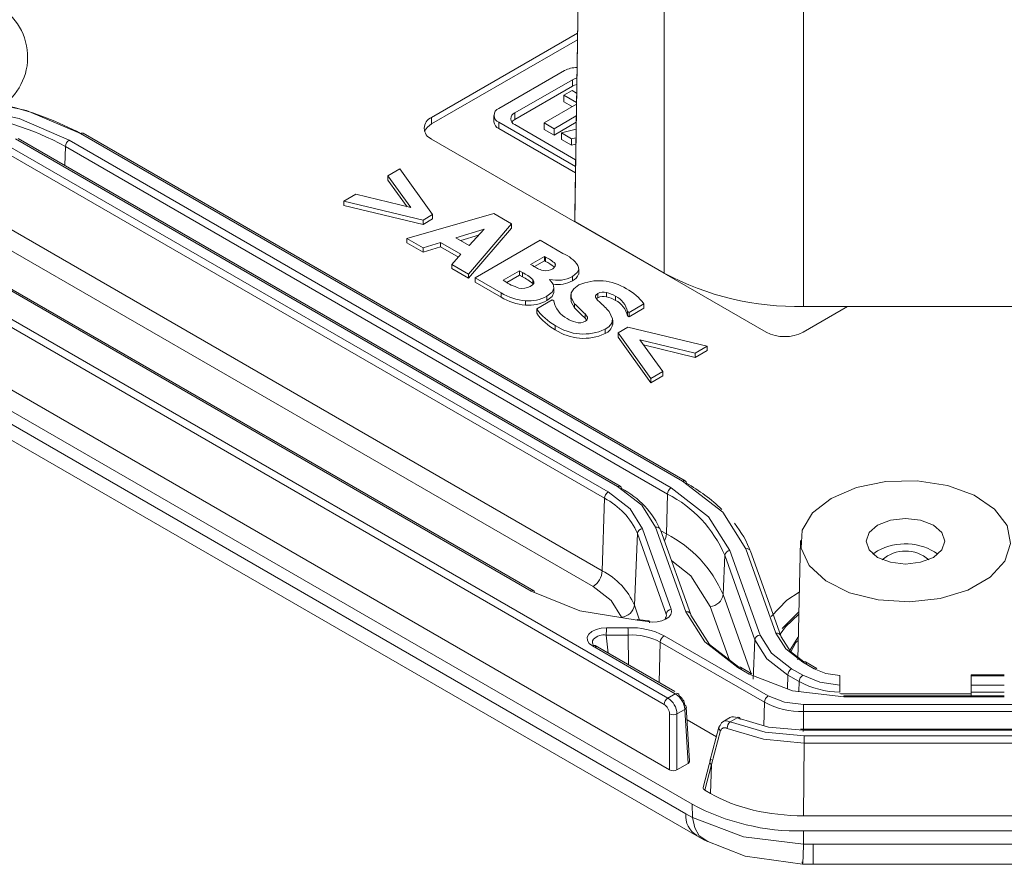
# Model space of a CAD drawing. Units: millimetres. Extents: x 5 to 292, y 5 to 205.
# Drawn here: x 214 to 232, y 103 to 119 of the extents above; entities that cross this region are included whole.
import ezdxf

# ---------------------------------------------------------------- set-up
doc = ezdxf.new("R2010")
doc.units = ezdxf.units.MM

msp = doc.modelspace()

# ---------------------------------------------------------------- linework, layer by layer
at = {"color": 7, "linetype": 'Continuous', "lineweight": 15}
for p, q in [((224.31406189, 115.73369029), (224.41302969, 122.22390371)), ((224.41095594, 121.88202619), (224.31511737, 115.59702401)), ((226.01465375, 120.56062186), (226.01465375, 114.61590254)), ((228.66630418, 119.69762451), (228.66630418, 113.98183883)), ((221.59003255, 117.57662777), (224.36660641, 119.17950975)), ((224.36472214, 119.05594086), (221.59003255, 117.45414665)), ((222.86697938, 117.74837737), (224.1209484, 118.47227828)), ((223.17128985, 117.6635689), (224.26785691, 118.29660358)), ((224.26785691, 118.17412246), (224.26785691, 118.29660358)), ((224.26785691, 118.17412246), (223.17128985, 117.54108778)), ((224.10404405, 118.00045656), (224.26144602, 118.09132278)), ((224.26144602, 118.09132278), (224.34924005, 118.04064037)), ((224.34649304, 117.86049374), (224.10404405, 118.00045656)), ((224.10404405, 117.87797544), (224.10404405, 118.00045656)), ((224.26696086, 117.78392557), (224.10404405, 117.87797544)), ((226.08379986, 106.53201536), (206.70031067, 117.72186549)), ((223.17128985, 117.54108778), (223.17128985, 117.6635689)), ((223.73031024, 117.47412376), (224.34602143, 117.82956626)), ((226.01313226, 106.41241543), (206.62964307, 117.60226556)), ((221.59003255, 117.45414665), (221.59003255, 117.57662777)), ((222.77352887, 117.61813579), (222.77352887, 117.49565466)), ((224.32795052, 116.64449351), (222.86697938, 117.4878942)), ((222.86697938, 117.36541308), (222.86697938, 117.4878942)), ((223.91919261, 117.36508429), (223.73031024, 117.47412376)), ((223.73031024, 117.35164264), (223.73031024, 117.47412376)), ((224.34266646, 117.60955054), (223.91919261, 117.36508429)), ((224.34078219, 117.48598165), (223.91919261, 117.24260317)), ((226.36624171, 110.65866662), (214.90948742, 117.27251009)), ((226.41623764, 110.66361742), (214.95948336, 117.27746089)), ((224.32609914, 116.52308117), (222.86697938, 117.36541308)), ((224.32991922, 116.77359859), (223.17128985, 117.44246109)), ((223.91919261, 117.24260317), (223.73031024, 117.35164264)), ((223.91919261, 117.24260317), (223.91919261, 117.36508429)), ((224.06085438, 117.28330469), (224.3388116, 117.35675273)), ((224.25401378, 117.17179614), (224.06085438, 117.28330469)), ((224.06085438, 117.16082357), (224.06085438, 117.28330469)), ((225.12880484, 110.55671513), (213.67205055, 117.1705586)), ((225.17880078, 110.56166593), (213.72204649, 117.1755094)), ((226.14925733, 110.5334042), (214.69250305, 117.14724767)), ((227.95399358, 113.49458721), (221.59003255, 117.16842372)), ((224.25401378, 117.04931502), (224.06085438, 117.16082357)), ((224.3363229, 117.19354569), (224.25401378, 117.17179614)), ((224.25401378, 117.04931502), (224.25401378, 117.17179614)), ((213.42143765, 116.94707845), (224.87819193, 110.33323498)), ((213.49210525, 117.06667838), (224.94885953, 110.45283491)), ((226.07858973, 110.41380427), (214.62183544, 117.02764774)), ((224.33444765, 117.07056905), (224.25401378, 117.04931502)), ((226.54498384, 104.51116023), (205.32137276, 116.76329011)), ((220.98585432, 116.60183889), (220.75621653, 116.46927182)), ((220.98585432, 116.60183889), (221.60958667, 115.73002222)), ((226.42886894, 104.33007808), (205.46010444, 116.43508816)), ((226.11555902, 105.16726596), (206.45790436, 116.51538844)), ((221.1964392, 115.86316819), (220.75621653, 116.46927182)), ((220.75621653, 116.38761773), (220.75621653, 116.46927182)), ((221.12448198, 115.88058564), (220.75621653, 116.38761773)), ((223.48444654, 108.56691376), (210.22524003, 116.22129076)), ((223.53444248, 108.57186457), (210.27523596, 116.22624156)), ((205.66451653, 116.01857993), (226.6375245, 103.91112014)), ((219.91688538, 115.98473626), (220.14652317, 116.11730333)), ((221.42707978, 115.62466324), (219.91688538, 115.98473626)), ((219.91688538, 115.90308217), (219.91688538, 115.98473626)), ((220.14652317, 116.11730333), (221.1964392, 115.86316819)), ((221.42707978, 115.54300915), (219.91688538, 115.90308217)), ((221.11721917, 115.27790481), (222.77281742, 115.75086246)), ((221.60958667, 115.73002222), (221.42707978, 115.62466324)), ((221.60958667, 115.64836814), (221.42707978, 115.54300915)), ((221.42707978, 115.54300915), (221.42707978, 115.62466324)), ((221.60958667, 115.64836814), (221.60958667, 115.73002222)), ((222.77281742, 115.75086246), (223.11175879, 115.55519577)), ((224.31406189, 115.73369029), (224.31511737, 115.59702401)), ((226.01465375, 114.61590254), (224.31511737, 115.59702401)), ((213.38039305, 115.56611767), (224.83714734, 108.9522742)), ((222.05081213, 115.29006162), (222.58730217, 115.45273126)), ((223.11175879, 115.55519577), (222.29248334, 114.59943925)), ((223.11175879, 115.47354169), (222.29248334, 114.51778517)), ((222.58730217, 115.45273126), (222.30451676, 115.14360105)), ((223.11175879, 115.47354169), (223.11175879, 115.55519577)), ((224.66047833, 108.65327436), (213.20372405, 115.26711783)), ((221.42808256, 115.0984472), (221.11721917, 115.27790481)), ((221.11721917, 115.19625073), (221.11721917, 115.27790481)), ((222.30451676, 115.14360105), (222.05081213, 115.29006162)), ((222.48393615, 115.33973547), (222.14354831, 115.23652616)), ((222.41582591, 114.5282351), (223.65326276, 115.24259218)), ((224.08947429, 114.99077263), (223.65326276, 115.24259218)), ((221.42808256, 115.01679312), (221.11721917, 115.19625073)), ((221.75900166, 115.19917502), (221.42808256, 115.0984472)), ((221.75900166, 115.11752094), (221.42808256, 115.01679312)), ((221.42808256, 115.01679312), (221.42808256, 115.0984472)), ((221.75900166, 115.19917502), (222.14808228, 114.97456355)), ((221.75900166, 115.19917502), (221.75900166, 115.11752094)), ((222.09896967, 114.92126158), (221.75900166, 115.11752094)), ((222.14808228, 114.97456355), (221.97259489, 114.78410692)), ((223.47376422, 114.78237024), (223.73649392, 114.93404087)), ((223.73649392, 114.85238679), (223.54478619, 114.74171627)), ((223.73649392, 114.93404087), (223.75755241, 114.92188406)), ((223.73649392, 114.85238679), (223.73649392, 114.93404087)), ((223.75755241, 114.84022998), (223.73649392, 114.85238679)), ((223.75755241, 114.84022998), (223.75755241, 114.92188406)), ((221.97259489, 114.78410692), (222.29248334, 114.59943925)), ((221.97259489, 114.70245284), (221.97259489, 114.78410692)), ((222.29248334, 114.51778517), (221.97259489, 114.70245284)), ((222.95031039, 114.48018677), (223.26217656, 114.66022328)), ((223.26217656, 114.66022328), (223.31933531, 114.62722623)), ((223.26217656, 114.5785692), (223.26217656, 114.66022328)), ((223.51287284, 114.75979331), (223.47376422, 114.78237024)), ((223.93905652, 114.74346855), (223.93905652, 114.79857931)), ((224.38810944, 114.59851984), (224.38810944, 114.68017392)), ((222.29248334, 114.51778517), (222.29248334, 114.59943925)), ((222.91019898, 114.2428396), (222.41582591, 114.5282351)), ((222.41582591, 114.44658102), (222.41582591, 114.5282351)), ((222.96735773, 114.47034555), (222.95031039, 114.48018677)), ((223.26217656, 114.5785692), (223.02126652, 114.43949479)), ((223.31933531, 114.54557215), (223.26217656, 114.5785692)), ((223.31933531, 114.54557215), (223.31933531, 114.62722623)), ((223.5158812, 114.41705735), (223.5158812, 114.49871143)), ((223.83677244, 114.49871143), (223.83075573, 114.49523805)), ((224.27198118, 114.55312761), (224.27198118, 114.47147353)), ((222.91019898, 114.16118552), (222.41582591, 114.44658102)), ((223.91628666, 114.25588634), (223.91628666, 114.33754042)), ((222.91019898, 114.16118552), (222.91019898, 114.2428396)), ((223.37749685, 114.0083571), (223.37749685, 114.09001118)), ((223.58908451, 113.93544607), (223.88390334, 114.10564136)), ((223.78362483, 114.09461253), (223.78362483, 114.17626662)), ((223.88390334, 114.10564136), (223.91198132, 114.08943229)), ((224.23713943, 114.20832694), (224.23713943, 114.12667285)), ((224.7493069, 114.14844982), (224.72801092, 114.13176682)), ((224.7493069, 114.14844982), (224.7493069, 114.2301039)), ((224.9177748, 114.1635011), (224.9177748, 114.24515518)), ((225.08724549, 114.09808591), (225.08724549, 114.17973999)), ((223.58908451, 113.85379199), (223.58908451, 113.93544607)), ((224.3110898, 113.95336203), (224.3110898, 114.03501611)), ((225.62874946, 114.03154273), (225.34596405, 113.86829419)), ((225.62874946, 113.94988865), (225.34596405, 113.78664011)), ((225.62874946, 114.03154273), (225.62874946, 113.94988865)), ((229.50513637, 113.98183883), (228.66110036, 113.49458721)), ((228.66630418, 113.98183883), (233.25209062, 113.98183883)), ((224.51264961, 113.75827423), (224.51264961, 113.83992831)), ((224.53524465, 113.72536433), (224.51264961, 113.75827423)), ((225.03471623, 113.63757389), (225.03471623, 113.71922797)), ((225.34596405, 113.86829419), (225.31888885, 113.88392437)), ((225.31888885, 113.80227029), (225.31888885, 113.88392437)), ((225.34596405, 113.78664011), (225.31888885, 113.80227029)), ((225.34596405, 113.78664011), (225.34596405, 113.86829419)), ((223.94306766, 113.53945172), (223.94306766, 113.6211058)), ((224.88869403, 113.46593199), (224.88869403, 113.54758607)), ((225.13838753, 113.48217087), (225.32089442, 113.58752986)), ((225.32089442, 113.58752986), (226.83108882, 113.22745684)), ((225.76211988, 112.6103542), (225.13838753, 113.48217087)), ((225.13838753, 113.40051679), (225.13838753, 113.48217087)), ((225.76211988, 112.52870012), (225.13838753, 113.40051679)), ((226.60145103, 113.09488976), (225.54952943, 113.3490249)), ((225.54952943, 113.3490249), (225.99175767, 112.74292128)), ((226.60145103, 113.01323568), (225.62185522, 113.24989754)), ((226.60145103, 113.09488976), (226.83108882, 113.22745684)), ((226.83108882, 113.14580276), (226.83108882, 113.22745684)), ((226.83108882, 113.14580276), (226.60145103, 113.01323568)), ((226.60145103, 113.09488976), (226.60145103, 113.01323568)), ((225.99175767, 112.74292128), (225.76211988, 112.6103542)), ((225.99175767, 112.6612672), (225.76211988, 112.52870012)), ((225.76211988, 112.52870012), (225.76211988, 112.6103542)), ((225.99175767, 112.6612672), (225.99175767, 112.74292128)), ((226.05606467, 109.6559402), (226.07858973, 110.41380427)), ((224.83714734, 108.9522742), (224.87819193, 110.33323498)), ((226.42552115, 108.17513525), (225.85131624, 109.78288819)), ((225.50419711, 109.66276851), (225.44734703, 108.29873578)), ((225.50419711, 109.66276851), (226.05109294, 108.13147999)), ((225.60207745, 109.75322295), (226.14897328, 108.22193443)), ((226.52042143, 108.12508177), (225.94549029, 109.73486813)), ((228.6057963, 109.52917756), (228.55729365, 107.26041598)), ((227.16684506, 109.24825685), (227.13564604, 108.4996828)), ((227.74104997, 107.64050391), (227.16684506, 109.24825685)), ((227.83893032, 107.73095835), (227.26472541, 109.33871129)), ((228.13947121, 107.76672974), (227.5652663, 109.37448268)), ((228.23436854, 107.71668452), (227.65944035, 109.32646263)), ((230.07531392, 109.33115797), (229.98722548, 109.26996718)), ((225.70623267, 107.987687), (225.49767306, 108.01185083)), ((225.72457329, 108.00416672), (225.50435391, 108.02974682)), ((224.91920874, 107.86805154), (225.3259352, 107.86785598)), ((227.9938103, 106.57236116), (226.01160802, 107.71666218)), ((226.21473867, 106.65523487), (224.70062124, 107.52931626)), ((225.94094042, 107.59706225), (227.9231427, 106.45276123)), ((227.70985095, 106.89192986), (227.74104997, 107.64050391)), ((224.65182764, 107.52367136), (226.2267061, 106.61451337)), ((228.86934002, 107.09099763), (228.65470151, 107.2149058)), ((228.91933595, 107.09594843), (228.7040448, 107.22023337)), ((227.63190315, 106.98904614), (227.41726464, 107.11295431)), ((227.68189909, 106.99399695), (227.4665748, 107.11830101)), ((228.58168804, 106.84613528), (228.36704953, 106.97004346)), ((228.43771713, 107.08964339), (228.65235564, 106.96573522)), ((232.48579553, 106.97465677), (231.85564401, 106.97465677)), ((231.85564401, 106.97465677), (231.85564401, 106.95631085)), ((229.35564401, 106.78071409), (229.35564401, 106.95846181)), ((229.35564401, 106.644087), (229.35564401, 106.78071409)), ((231.85564401, 106.95631085), (231.85564401, 106.77916305)), ((231.85564401, 106.95631085), (232.48579553, 106.95631085)), ((231.85564401, 106.77916305), (232.48579553, 106.77916305)), ((231.85564401, 106.77916305), (231.85564401, 106.64266505)), ((226.08379986, 106.53201536), (226.2267061, 106.61451337)), ((231.85564401, 106.61386814), (229.43259927, 106.61386814)), ((231.85564401, 106.64266505), (231.85564401, 106.57680888)), ((232.48579553, 106.64266505), (231.85564401, 106.64266505)), ((233.25209062, 106.41155416), (228.66630418, 106.41155416)), ((228.66630418, 106.27505616), (228.66630418, 106.41155416)), ((232.48579553, 106.57680888), (229.43259927, 106.57680888)), ((229.43259927, 106.55846296), (229.43259927, 106.57680888)), ((232.48579553, 106.55846296), (229.43259927, 106.55846296)), ((226.11555902, 105.16726596), (226.11555902, 106.23095193)), ((226.25689423, 106.23095193), (226.40694975, 106.31757714)), ((226.25689423, 105.16726596), (226.25689423, 106.23095193)), ((226.40694975, 106.31757714), (226.46911241, 105.28977691)), ((226.49833351, 105.33258437), (226.43596554, 106.36377906)), ((228.66630418, 106.27505616), (233.25209062, 106.27505616)), ((227.00730146, 105.79544536), (226.45091272, 106.11664174)), ((227.27677867, 106.16792801), (227.12921425, 106.08274088)), ((227.27046432, 106.0797507), (227.40074076, 106.15495769)), ((227.05545068, 105.97992504), (226.88572987, 105.32965405)), ((227.08757307, 105.91252784), (226.91192259, 105.26720201)), ((233.17459567, 105.93746246), (228.60518348, 105.93746246)), ((228.65612938, 105.89800575), (228.65612938, 105.93630126)), ((228.65612938, 105.91911654), (233.26226542, 105.91911654)), ((228.66639691, 104.29255312), (228.6766459, 105.6760284)), ((233.2417489, 105.8125264), (228.6766459, 105.8125264)), ((228.6766459, 105.8125264), (228.6766459, 105.6760284)), ((233.2417489, 105.6760284), (228.6766459, 105.6760284)), ((226.25689423, 105.16726596), (226.46911241, 105.28977691)), ((226.88680274, 105.33425867), (226.86973123, 105.26668518)), ((226.86973123, 105.26668518), (226.75916456, 104.82903342)), ((226.91192259, 105.26720201), (226.78852695, 104.77876984)), ((226.91192259, 105.26720201), (226.89847166, 104.71530011)), ((226.78852695, 104.77876984), (226.89847166, 104.71530011)), ((226.54498384, 104.51116023), (226.55621196, 104.25832574)), ((226.42886894, 104.33007808), (226.55621196, 104.25832574)), ((233.25199789, 104.29255312), (228.66639691, 104.29255312)), ((233.25209062, 104.00390926), (228.66630418, 104.00390926)), ((228.66630418, 104.00390926), (228.66630418, 103.75375964)), ((226.63486211, 103.91330595), (226.78036275, 103.83134085)), ((228.66630418, 103.75375964), (228.84650792, 103.75197128)), ((233.07188687, 103.75197128), (228.84650792, 103.75197128)), ((228.64669136, 103.37195069), (228.84650792, 103.36995368)), ((228.84650792, 103.36931484), (233.07188687, 103.36931484))]:
    msp.add_line(p, q, dxfattribs=at)
at = {"color": 8, "linetype": 'Continuous', "lineweight": 15}
for p, q in [((214.62183544, 117.02764774), (214.61097786, 116.66234025)), ((225.95228152, 109.71585293), (226.05606467, 109.6559402)), ((227.13564604, 108.4996828), (227.67118998, 107.00017918)), ((225.44734703, 108.29873578), (225.54150433, 108.03509874)), ((227.25431397, 107.25612727), (226.89094518, 108.2735467)), ((228.25908053, 107.85398743), (228.57684814, 108.17509722)), ((224.94734046, 107.38688828), (224.91348174, 107.73164835)), ((225.33281297, 107.16435974), (225.33149598, 107.73144736)), ((225.91803843, 106.82651627), (225.94094042, 107.59706225)), ((228.35927528, 106.70847593), (228.36704953, 106.97004346)), ((228.58168804, 106.84613529), (228.57606122, 106.65681894)), ((227.9231427, 106.45276123), (227.90984713, 106.00542692)), ((228.66630418, 105.93746246), (228.66630418, 106.27505616)), ((228.84650792, 103.75197128), (228.84650792, 103.3693522))]:
    msp.add_line(p, q, dxfattribs=at)
at = {"color": 7, "linetype": 'Continuous', "lineweight": 15, "flags": 128}
for points in [[(224.26785691, 118.29660358), (224.30889755, 118.31604732), (224.35365235, 118.32999498)], [(224.3517776, 118.20705022), (224.30889755, 118.1935662), (224.26785691, 118.17412246)], [(214.90948742, 117.27251009), (213.88509163, 117.712702), (212.68497457, 117.96469225)], [(214.69250305, 117.14724767), (213.7394944, 117.5567639), (212.62300999, 117.79119368)], [(223.17128985, 117.54108778), (223.13760867, 117.51739552), (223.11360644, 117.49177443)], [(223.93905652, 114.79857931), (223.94850321, 114.77326922), (223.94262785, 114.74754977), (223.90969078, 114.70991017), (223.89493397, 114.70016707)], [(224.27198118, 114.55312761), (224.36123632, 114.62611215), (224.38932436, 114.68672906), (224.38051371, 114.74936511), (224.37326248, 114.76442448)], [(223.5158812, 114.49871143), (223.53744974, 114.45246882), (223.53211608, 114.42169239), (223.50950219, 114.3936638), (223.46774751, 114.36440766)], [(223.83075573, 114.49523805), (223.90249945, 114.40429202), (223.91563647, 114.32804134), (223.88135878, 114.25341208), (223.78362483, 114.17626662)], [(224.3110898, 114.03501611), (224.24232751, 114.1553129), (224.24346559, 114.23899325), (224.29392167, 114.31755563), (224.39331818, 114.39161575)], [(223.9140223, 114.25575632), (223.91563647, 114.24638726), (223.88135878, 114.171758), (223.78362483, 114.09461253)], [(224.3110898, 113.95336203), (224.24232751, 114.07365882), (224.24304815, 114.12664607)], [(224.7493069, 114.2301039), (224.7196106, 114.20684019), (224.70750055, 114.18389457), (224.70896352, 114.15995098), (224.74714288, 114.10345753), (224.78741274, 114.06338199)], [(224.51766354, 113.70041449), (224.54510613, 113.72206976), (224.55775067, 113.74805229), (224.55278505, 113.78147065), (224.51264961, 113.83992831)], [(224.96691127, 113.88566106), (225.03438154, 113.74427972), (225.01998758, 113.66697926), (224.96086474, 113.59706183), (224.88869403, 113.54758607)], [(225.85131624, 109.78288819), (225.58828457, 110.20036517), (225.12880484, 110.55671513)], [(227.26472541, 109.33871129), (226.85863711, 109.98324402), (226.14925733, 110.5334042)], [(227.5652663, 109.37448268), (227.12875909, 110.06729551), (226.36624171, 110.65866662)], [(229.19143045, 110.33133753), (229.67110675, 110.53570732), (230.23382079, 110.64937652), (230.82957296, 110.66224511), (231.40542806, 110.57316967), (231.91021883, 110.39006494), (232.29909241, 110.12920058), (232.53749566, 109.81375553), (232.60424542, 109.47175846), (232.49341067, 109.13359733), (232.21483957, 108.82931923), (231.79328438, 108.5859606), (231.26620213, 108.42514492), (230.6804264, 108.36116138), (230.08800592, 108.3996952), (229.54157986, 108.53732247), (229.08970056, 108.7618144), (228.7725195, 109.05322392), (228.61821959, 109.38565799), (228.64051106, 109.72957839), (228.83741322, 110.05442629), (229.19143045, 110.33133753)], [(224.94885953, 110.45283491), (225.36427221, 110.13066121), (225.60207745, 109.75322295)], [(230.07531392, 109.82108246), (229.91273436, 109.68061825), (229.85564401, 109.51492942), (229.91273436, 109.34924059), (230.07531392, 109.20877638), (230.31863143, 109.11492119), (230.60564401, 109.08196363), (230.89265658, 109.11492119), (231.13597409, 109.20877638), (231.29855366, 109.34924059), (231.35564401, 109.51492942), (231.29855366, 109.68061825), (231.13597409, 109.82108246), (230.89265658, 109.91493764), (230.60564401, 109.9478952), (230.31863143, 109.91493764), (230.07531392, 109.82108246)], [(225.20264617, 108.07259967), (225.00526893, 108.38587168), (224.66047833, 108.65327436)], [(225.49767306, 108.01185083), (224.40857602, 108.18968036), (223.48444654, 108.56691376)], [(226.14897328, 108.22193443), (226.15544201, 108.17073204), (226.13841509, 108.11913616), (226.1001169, 108.07169461), (226.04234287, 108.03218317), (225.96857029, 108.00223169), (225.88394673, 107.98434946), (225.79459323, 107.97927314), (225.70623267, 107.987687)], [(227.41726464, 107.11295431), (226.78656485, 107.60209078), (226.42552115, 108.17513525)], [(226.52340149, 108.1079809), (226.87453818, 107.55066102), (227.43215083, 107.11820653)], [(225.49767306, 108.01185083), (225.49968661, 108.02130428), (225.50162618, 108.02740993), (225.50342049, 108.02994341), (225.50435721, 108.02974388)], [(225.70623267, 107.987687), (225.71695931, 108.00246131), (225.72612381, 108.00319254), (225.73239151, 107.98977418), (225.73484965, 107.9641604)], [(224.65182764, 107.52367136), (224.58970681, 107.57249888), (224.55491987, 107.62981203), (224.55156028, 107.690478), (224.57957605, 107.7491089), (224.63596511, 107.80015139), (224.71746438, 107.83910184), (224.81472045, 107.86236557), (224.91920874, 107.86805154)], [(227.83893032, 107.73095835), (228.05691754, 107.38496914), (228.43771713, 107.08964339)], [(228.65470151, 107.2149058), (228.32703863, 107.46902163), (228.13947121, 107.76672974)], [(224.72249524, 107.4856625), (224.71642506, 107.51252028), (224.7009474, 107.52911054), (224.67831632, 107.53301722), (224.65182764, 107.52367136)], [(228.36704953, 106.97004346), (227.96890158, 107.27883732), (227.74104997, 107.64050391)], [(228.23735155, 107.69957539), (228.41501282, 107.4175914), (228.6695875, 107.22015795)], [(228.72536911, 107.17689695), (228.71929893, 107.20375473), (228.70382127, 107.22034499), (228.68119019, 107.22425166), (228.65470151, 107.2149058)], [(227.48793224, 107.07494546), (227.48186206, 107.10180324), (227.4663844, 107.1183935), (227.44375333, 107.12230017), (227.41726464, 107.11295431)], [(229.43259927, 106.55846296), (228.45806955, 106.67036789), (227.63190315, 106.98904614)], [(229.35564401, 106.95846181), (229.0925319, 107.00032228), (228.86934002, 107.09099763)], [(229.35564401, 106.78071409), (228.97502123, 106.83651552), (228.65235564, 106.96573522)], [(226.2267061, 106.61451337), (226.25319479, 106.62385923), (226.27582586, 106.61995256), (226.29130352, 106.6033623), (226.2973737, 106.57650452)], [(228.66630418, 106.41155416), (228.30235311, 106.45334654), (227.9938103, 106.57236116)], [(226.40694975, 106.39916822), (226.42856928, 106.38132009), (226.43616042, 106.3595506), (226.42856928, 106.33716888), (226.40694975, 106.31757714)], [(227.08291744, 106.01180398), (227.10577508, 106.06046309), (227.14650682, 106.0917488)], [(227.27046432, 106.0797507), (227.93675053, 105.88159938), (228.6766459, 105.8125264)], [(227.45955584, 106.12285978), (227.45446073, 106.14918335), (227.44158987, 106.16442472), (227.422737, 106.16632958), (227.40074076, 106.15495769)], [(228.65612938, 105.91911654), (227.99629992, 105.98003468), (227.40074076, 106.15495769)], [(227.08291744, 106.01180398), (227.05921535, 105.98921743), (227.0577334, 105.97942942)], [(228.6766459, 105.6760284), (227.90221512, 105.74812428), (227.21110247, 105.95459649)], [(226.55621196, 104.25832574), (227.52414455, 103.89256828), (228.66630418, 103.75375964)], [(226.78036235, 103.83134151), (227.55428089, 103.52643556), (228.64669136, 103.37195069)], [(228.66630418, 103.75375964), (228.65805913, 103.52863039), (228.65075259, 103.39849665), (228.64619799, 103.37242548), (228.64302667, 103.4150598)]]:
    msp.add_lwpolyline(points, dxfattribs=at)
at = {"color": 8, "linetype": 'Continuous', "lineweight": 15, "flags": 128}
for points in [[(226.89094518, 108.2735467), (226.52268864, 108.85803387), (226.15749622, 109.1412592)], [(223.48444654, 108.56691376), (223.49793878, 108.57320245), (223.51093523, 108.57625962), (223.52295834, 108.57597294), (223.53356631, 108.57235295), (223.54236934, 108.56553266), (223.54904396, 108.55576269), (223.55334491, 108.54340204), (223.55408561, 108.53962322)], [(228.05122922, 108.08418775), (228.35132167, 108.39757018), (228.58479115, 108.54663973)], [(228.5758003, 108.12608334), (228.32297162, 107.88730159), (228.22223754, 107.7506509)], [(228.56654054, 107.69294857), (228.55474213, 107.6837023), (228.39488194, 107.41640639)], [(228.41641509, 107.39970657), (228.51918347, 107.5865814), (228.56510039, 107.62558432)], [(227.14650682, 106.0917488), (227.20300471, 106.09951054), (227.27046432, 106.0797507)], [(226.85126276, 103.80340839), (226.84528154, 103.80367515), (226.67949398, 103.91332665), (226.59473092, 104.06346392), (226.55621196, 104.25832574)]]:
    msp.add_lwpolyline(points, dxfattribs=at)
at = {"color": 8, "linetype": 'Continuous', "lineweight": 15}
for centre, radius, start, end in [((212.77987084, 118.72524488), 1.1241547, 305.340060641, 69.094896247), ((226.39528606, 110.62027942), 0.0481368, 64.198741504, 127.111716925), ((225.86910507, 109.70142031), 0.0833874, 23.647818389, 102.317431176), ((225.70075941, 109.67584671), 0.35586247, 334.356889154, 356.793270506), ((227.58305514, 109.2930148), 0.0833874, 23.647818389, 102.317431176), ((224.8736606, 107.44235184), 0.2920243, 82.162591235, 134.13046845), ((227.11436082, 105.96458118), 0.05854173, 165.307282466, 242.768697501), ((226.83041558, 104.27958152), 0.40470928, 172.832386417, 241.941913801)]:
    msp.add_arc(centre, radius, start, end, dxfattribs=at)
at = {"color": 7, "linetype": 'Continuous', "lineweight": 15}
for centre, radius, start, end in [((224.34114873, 118.05126824), 0.47511855, 88.13114587, 117.610857475), ((212.05628466, 112.34098964), 5.34292195, 61.303006026, 84.128760555), ((212.27523586, 112.38379265), 5.5549254, 61.671530826, 76.563815508), ((222.9164104, 117.61813579), 0.13930648, 110.783420799, 249.216579201), ((223.21324874, 117.55301499), 0.11824853, 110.783420799, 249.216579201), ((221.66749606, 117.37252574), 0.21830766, 110.783420799, 249.216579201), ((222.9332047, 117.51157779), 0.16046781, 185.694799251, 245.625341706), ((214.93853177, 117.23412289), 0.0481368, 64.198741504, 127.111716926), ((221.72337277, 117.1928086), 0.29338914, 117.031639769, 156.182759001), ((214.77592631, 117.01727813), 0.15443938, 122.695097354, 176.150060144), ((223.46852505, 114.30119786), 0.68468107, 46.588981619, 65.03059174), ((223.40096542, 114.11505609), 0.80810361, 50.093841174, 63.815446443), ((223.82654422, 114.37004275), 0.67412002, 35.805244468, 67.04335328), ((223.85350407, 115.23485285), 0.58456069, 234.35839838, 255.730400319), ((223.76246407, 114.91563582), 0.25293291, 257.893996737, 301.583145936), ((223.54333635, 115.30586514), 1.01481248, 235.418949367, 253.325309462), ((222.85417557, 113.70127532), 1.03622328, 50.314404035, 63.326923808), ((222.9130951, 113.70973063), 0.92933426, 49.562257221, 64.079070622), ((223.98393705, 115.08928135), 0.60862982, 256.007399357, 298.246544613), ((223.99158735, 114.98093262), 0.58152323, 261.009829175, 298.827311399), ((224.18654657, 114.65923478), 0.20628466, 294.4663536, 343.032269309), ((224.77795806, 113.51744082), 0.95505479, 57.092271493, 113.749654327), ((228.55826541, 119.39164591), 5.41088579, 241.959760885, 271.144096746), ((223.32054519, 114.62595149), 0.3001228, 256.826828641, 299.371717752), ((224.82439495, 113.43890668), 0.99910142, 36.382218191, 61.78005489), ((223.45251352, 115.11022092), 1.02296403, 237.98505979, 265.794573263), ((223.45251352, 115.02856684), 1.02296403, 237.98505979, 265.794573263), ((223.43693135, 114.80940881), 0.7218486, 265.277118775, 298.704055743), ((223.43693135, 114.72775473), 0.7218486, 265.277118775, 298.704055743), ((224.3936019, 114.18855793), 0.49171564, 191.630034819, 242.912271302), ((224.85317625, 114.01785206), 0.23630422, 74.135081341, 116.075664577), ((224.85317625, 113.93619797), 0.23630422, 74.135081341, 116.075664577), ((224.80717991, 113.70640693), 0.54998265, 59.38769887, 78.399412853), ((224.80717991, 113.62475285), 0.54998265, 59.38769887, 78.399412853), ((224.89878634, 113.79355999), 0.42971135, 12.139400204, 63.987227304), ((224.89878634, 113.7119059), 0.42971135, 12.139400204, 63.987227304), ((224.42721957, 114.52279922), 1.02345205, 215.022225837, 241.767035427), ((237.34082077, 127.29533982), 18.59059101, 225.502534222, 226.367066472), ((237.34082077, 127.21368574), 18.59059101, 225.502534222, 226.367066472), ((223.4527565, 112.53586876), 2.02844865, 41.715387199, 48.854843102), ((224.42721957, 114.44114514), 1.02345205, 215.022225837, 241.767035427), ((224.5161329, 114.36425352), 0.70453494, 240.546129663, 255.030982752), ((224.48120491, 114.42455791), 0.96701965, 236.18656132, 294.922160349), ((224.48120491, 114.34290383), 0.96701965, 236.18656132, 294.922160349), ((224.40535861, 113.91665401), 0.24366356, 253.008748898, 297.445303453), ((224.81519106, 113.67009006), 0.21698665, 289.800382648, 351.463475486), ((228.30754697, 114.17694276), 0.76851095, 242.609672237, 297.390327763), ((225.1564328, 110.52338369), 0.04329306, 353.797603596, 129.654865358), ((226.23268059, 110.40343466), 0.15443938, 122.695097354, 176.150060144), ((226.38825107, 110.62369731), 0.04875309, 356.425526224, 54.967061877), ((224.73961122, 107.61669656), 3.45030487, 46.520733083, 60.532684088), ((225.0322828, 110.32286537), 0.15443938, 122.695097354, 176.150060144), ((224.46762647, 109.08390223), 1.61067103, 23.096348715, 62.975379099), ((225.01628528, 108.33112735), 2.33795507, 23.096348715, 62.975379099), ((224.26711468, 109.13520131), 1.3448792, 23.096348715, 62.975379099), ((225.79195128, 108.61445872), 1.9953547, 20.318674927, 38.692303903), ((225.60892829, 109.64762453), 0.10582042, 93.711939024, 171.772141197), ((225.00222735, 107.58986331), 2.31932034, 23.096348715, 62.975379099), ((230.60049341, 108.37701707), 1.08912733, 55.072450826, 118.829323491), ((227.27157625, 109.23311287), 0.10582042, 93.711939024, 171.772141197), ((230.60564401, 108.65130566), 0.67697451, 49.332068324, 130.667931676), ((224.45192018, 108.97819823), 0.38609846, 302.695097354, 356.150060144), ((224.24149867, 107.78448869), 1.31092347, 23.096348715, 62.975379099), ((226.87381808, 108.53754275), 0.26455104, 273.711939024, 351.772141197), ((225.18551907, 108.33659572), 0.26455104, 273.711939017, 351.772141197), ((225.97648949, 108.10329304), 0.07975073, 315.431776674, 20.697747542), ((226.15582412, 108.11633601), 0.10582042, 93.711939024, 171.772141197), ((226.44398253, 108.09713393), 0.08015627, 7.77728678, 103.315754719), ((226.60005935, 107.72915786), 1.68657945, 175.276211889, 179.915394376), ((225.12556782, 114.13514934), 6.40701221, 268.103038175, 271.841864305), ((225.39576413, 106.554154), 1.31555652, 62.087394964, 93.042654804), ((223.59461738, 107.72896003), 1.73688039, 0.082051468, 4.586762775), ((225.39291605, 106.56086511), 1.17219249, 62.126513575, 93.003536193), ((226.09503128, 107.58669264), 0.15443938, 122.695097354, 176.150060144), ((227.84578116, 107.62535993), 0.10582042, 93.711939024, 171.772141197), ((228.15793259, 107.68872842), 0.08015627, 7.77728678, 103.315754719), ((224.7397563, 107.59300703), 0.0910789, 139.668540407, 222.805059188), ((227.6609475, 106.95065894), 0.0481368, 64.198741503, 127.111716925), ((228.52114039, 106.95967384), 0.15443938, 122.695097353, 176.150060144), ((228.89853773, 107.05106167), 0.04947108, 65.139421309, 126.17103712), ((228.7357789, 106.83576567), 0.15443938, 122.695097354, 176.150060144), ((229.38592726, 108.343451), 1.69963381, 241.758835384, 268.979077553), ((226.01981436, 106.28575467), 0.38844109, 4.699139865, 57.817307566), ((229.43253445, 107.79169084), 1.1778227, 266.256963841, 270.003153242), ((226.16722313, 106.40204581), 0.15443938, 122.695097354, 176.150060144), ((225.89178333, 106.22428118), 0.22387509, 1.707481107, 57.177481603), ((225.88122829, 106.21525679), 0.37599367, 2.392398743, 57.400511139), ((226.16989761, 106.37521543), 0.23825921, 5.769833772, 57.653978496), ((228.07723356, 106.44239162), 0.15443938, 122.695097354, 176.150060144), ((228.63602483, 107.79122896), 1.51647512, 241.959760885, 271.144096746), ((226.18622663, 106.37893769), 0.16399297, 244.474136755, 295.525863245), ((227.39073373, 105.94604901), 0.17983568, 131.972502518, 177.275582648), ((227.3315046, 106.0613731), 0.11641186, 53.505062659, 122.452067641), ((227.16551177, 105.88606876), 0.08230749, 56.365502643, 161.24838148), ((226.93983231, 105.31468029), 0.05507395, 118.376963001, 239.551207577), ((228.57987317, 108.33175493), 4.32870863, 241.959760885, 271.144096746)]:
    msp.add_arc(centre, radius, start, end, dxfattribs=at)
for centre, major_axis, ratio, start_param, end_param in [((226.39827246, 105.33057245), (0.10012187, 0), 0.5765850178, 5.4983961314, 6.3180437758), ((226.18622663, 105.20816099), (0.1, 0), 0.5779912627, 3.9275998046, 5.4971781562), ((226.85984479, 104.8192895), (0.10171342, -0.00215387), 0.5724677129, 3.0105495026, 3.9475537335), ((228.66662859, 105.73622452), (2.5005515, 0.00020063), 0.5773411953, 3.9269444899, 4.7122500075)]:
    msp.add_ellipse(centre, major_axis=major_axis, ratio=ratio, start_param=start_param, end_param=end_param, dxfattribs=at)

doc.saveas('drawing.dxf')
